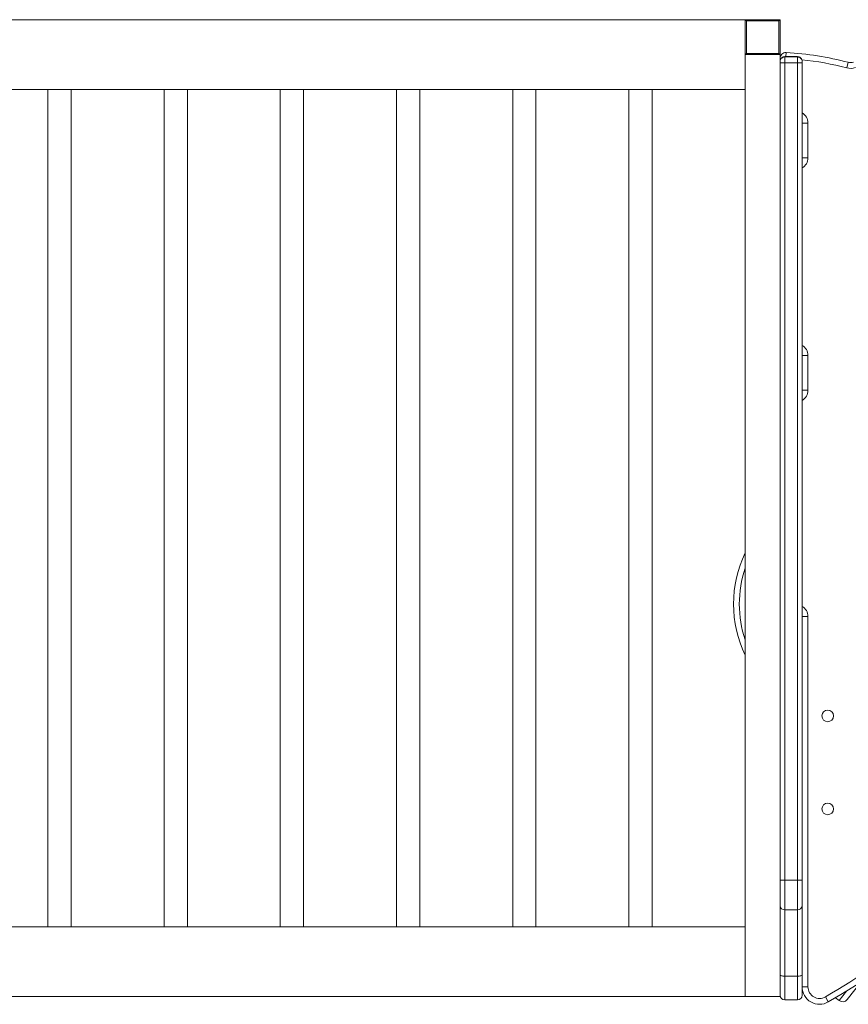
# Model space of a CAD drawing. Units: millimetres. Extents: x -6124 to 13887, y -4897 to 4427.
# Drawn here: x 5827 to 6540, y 2290 to 3137 of the extents above; entities that cross this region are included whole.
import ezdxf

# ---------------------------------------------------------------- set-up
doc = ezdxf.new("R2010")
doc.units = ezdxf.units.MM

msp = doc.modelspace()

# ---------------------------------------------------------------- linework, layer by layer
at = {"color": 7, "linetype": 'Continuous', "lineweight": 15}
for p, q in [((6451.28, 3136.8), (5401.28, 3136.8)), ((6451.28, 3136.8), (6451.28, 3106.8)), ((6452.28, 3135.8), (6451.28, 3136.8)), ((6481.28, 3136.8), (6451.28, 3136.8)), ((6452.28, 3135.8), (6480.28, 3135.8)), ((6452.28, 3107.8), (6452.28, 3135.8)), ((6481.28, 3136.8), (6480.28, 3135.8)), ((6480.28, 3135.8), (6480.28, 3107.8)), ((6481.28, 3106.8), (6481.28, 3136.8)), ((6452.28, 3107.8), (6451.28, 3106.8)), ((6480.28, 3107.8), (6452.28, 3107.8)), ((6481.28, 3106.8), (6480.28, 3107.8)), ((6451.28, 3106.8), (6451.28, 2296.8)), ((6451.28, 3106.8), (6481.28, 3106.8)), ((6481.28, 3106.8), (6481.28, 2296.8)), ((6481.28, 3099.72), (6485.28, 3099.72)), ((6485.28, 3105.01), (6485.28, 3104.72)), ((6485.28, 3105.01), (6496.28, 3105.01)), ((6485.28, 3104.72), (6485.28, 3099.72)), ((6485.28, 3104.72), (6496.28, 3104.72)), ((6485.28, 3099.72), (6496.28, 3099.72)), ((6485.28, 3099.72), (6485.28, 2396.93)), ((6496.28, 3104.72), (6496.28, 3105.01)), ((6496.28, 3099.72), (6496.28, 3104.72)), ((6496.28, 2396.93), (6496.28, 3099.72)), ((6496.28, 3099.72), (6500.28, 3099.72)), ((6500.28, 3101.01), (6500.28, 3100.72)), ((6500.28, 3100.72), (6500.28, 3099.72)), ((6500.28, 3099.72), (6500.28, 2396.93)), ((6538.75, 3095.31), (6540.01, 3100.15)), ((6451.28, 3076.8), (5401.28, 3076.8)), ((5851.28, 3076.8), (5851.28, 2356.8)), ((5871.28, 2356.8), (5871.28, 3076.8)), ((5951.28, 3076.8), (5951.28, 2356.8)), ((5971.28, 2356.8), (5971.28, 3076.8)), ((6051.28, 3076.8), (6051.28, 2356.8)), ((6071.28, 2356.8), (6071.28, 3076.8)), ((6151.28, 3076.8), (6151.28, 2356.8)), ((6171.28, 2356.8), (6171.28, 3076.8)), ((6251.28, 3076.8), (6251.28, 2356.8)), ((6271.28, 2356.8), (6271.28, 3076.8)), ((6351.28, 3076.8), (6351.28, 2356.8)), ((6371.28, 2356.8), (6371.28, 3076.8)), ((6505.28, 3047.95), (6500.28, 3047.95)), ((6505.28, 3047.95), (6505.28, 3017.95)), ((6505.28, 3017.95), (6500.28, 3017.95)), ((6505.28, 2848.07), (6500.28, 2848.07)), ((6505.28, 2848.07), (6505.28, 2818.07)), ((6505.28, 2818.07), (6500.28, 2818.07)), ((6505.28, 2623.61), (6500.28, 2623.61)), ((6505.28, 2623.61), (6505.28, 2305.09)), ((6481.28, 2396.93), (6485.28, 2396.93)), ((6485.28, 2396.93), (6496.28, 2396.93)), ((6485.28, 2396.93), (6485.28, 2371.31)), ((6496.28, 2396.93), (6500.28, 2396.93)), ((6496.28, 2371.31), (6496.28, 2396.93)), ((6500.28, 2396.93), (6500.28, 2374.72)), ((6485.28, 2371.31), (6496.28, 2371.31)), ((6485.28, 2371.31), (6485.28, 2314.21)), ((6496.28, 2314.21), (6496.28, 2371.31)), ((6500.28, 2374.72), (6500.28, 2315.49)), ((6451.28, 2356.8), (5764.94, 2356.8)), ((6485.28, 2314.21), (6496.28, 2314.21)), ((6485.28, 2314.21), (6485.28, 2293.82)), ((6496.28, 2293.82), (6496.28, 2314.21)), ((6500.28, 2315.49), (6500.28, 2297.82)), ((6505.28, 2305.09), (6500.28, 2305.09)), ((6551.11, 2309.53), (6539.14, 2294.22)), ((6451.28, 2296.8), (5786.24, 2296.8)), ((6481.28, 2296.8), (6451.28, 2296.8)), ((6520.29, 2296.44), (6522.8, 2292.11)), ((6529.03, 2295.77), (6532.13, 2293.36)), ((6485.28, 2293.82), (6496.28, 2293.82))]:
    msp.add_line(p, q, dxfattribs=at)
at = {"color": 8, "linetype": 'Continuous', "lineweight": 15}
for p, q in [((6486.36, 3105.01), (6486.55, 3108.49)), ((6482.12, 3103.5), (6481.28, 3103.5)), ((6532.13, 2293.36), (6538.5, 2301.52))]:
    msp.add_line(p, q, dxfattribs=at)
at = {"color": 7, "linetype": 'Continuous', "lineweight": 15, "flags": 128}
for points in [[(6481.28, 2315.49), (6481.35, 2315.24), (6481.58, 2315), (6481.95, 2314.78), (6482.45, 2314.59), (6483.05, 2314.43), (6483.75, 2314.31), (6484.5, 2314.24), (6485.28, 2314.21)], [(6500.28, 2315.49), (6500.2, 2315.24), (6499.97, 2315), (6499.6, 2314.78), (6499.1, 2314.59), (6498.5, 2314.43), (6497.81, 2314.31), (6497.06, 2314.24), (6496.28, 2314.21)]]:
    msp.add_lwpolyline(points, dxfattribs=at)
at = {"color": 7, "linetype": 'Continuous', "lineweight": 15}
for centre in [(6522.28, 2538.08), (6522.28, 2458.08)]:
    msp.add_circle(centre, 5, dxfattribs=at)
for centre, radius, start, end in [((6486.28, 3103.5), 5, 86.91303, 180), ((6472.07, 2840.07), 268.81, 75.35888, 86.91303), ((6542.04, 3107.89), 8, 255.35888, 288.25708), ((6542.04, 3107.89), 13, 255.35888, 288.25708), ((6542.51, 2634.25), 101.3, 154.2471, 205.7529), ((6205.2, 2839.96), 628.26, 300.10172, 318.0123), ((6205.2, 2839.96), 633.26, 300.10172, 318.01548), ((6485.01, 2375.04), 3.74, 184.84758, 274.13981), ((6496.55, 2375.04), 3.74, 265.86019, 355.15242), ((6515.28, 2305.09), 15, 180, 300.10172), ((6515.28, 2305.09), 10, 180, 300.10172), ((6485.28, 2297.82), 4, 180, 270), ((6496.28, 2297.82), 4, 270, 0), ((6535.2, 2297.3), 5, 232, 322)]:
    msp.add_arc(centre, radius, start, end, dxfattribs=at)
at = {"color": 8, "linetype": 'Continuous', "lineweight": 15}
for centre, radius, start, end in [((6472.07, 2840.07), 263.81, 75.35888, 83.92622), ((6495.28, 3047.95), 10, 0, 60), ((6495.28, 3017.95), 10, 300, 0), ((6495.28, 2848.07), 10, 0, 60), ((6495.28, 2818.07), 10, 300, 0), ((6542.51, 2634.25), 96.3, 161.34154, 198.65846), ((6495.28, 2623.61), 10, 0, 60)]:
    msp.add_arc(centre, radius, start, end, dxfattribs=at)
at = {"color": 7, "linetype": 'Continuous', "lineweight": 15}
for points, knots in [([(6481.28, 3101.01), (6481.28, 3101.06), (6481.28, 3101.36), (6481.38, 3102.1), (6481.82, 3103.18), (6482.73, 3104.19), (6483.93, 3104.88), (6484.83, 3104.97), (6485.28, 3105.01)], [0, 0, 0, 0, 0.023026, 0.141328, 0.355996, 0.570664, 0.785332, 1, 1, 1, 1]), ([(6481.28, 3100.72), (6481.28, 3100.77), (6481.28, 3101.06), (6481.38, 3101.8), (6481.82, 3102.88), (6482.73, 3103.9), (6483.93, 3104.59), (6484.83, 3104.67), (6485.28, 3104.72)], [0, 0, 0, 0, 0.023026, 0.141328, 0.355996, 0.570664, 0.785332, 1, 1, 1, 1]), ([(6496.28, 3105.01), (6496.73, 3104.97), (6497.63, 3104.88), (6498.82, 3104.19), (6499.73, 3103.18), (6500.17, 3102.1), (6500.27, 3101.36), (6500.28, 3101.06), (6500.28, 3101.01)], [0, 0, 0, 0, 0.214668, 0.429336, 0.644004, 0.858672, 0.976974, 1, 1, 1, 1]), ([(6496.28, 3104.72), (6496.73, 3104.67), (6497.63, 3104.59), (6498.82, 3103.9), (6499.73, 3102.88), (6500.17, 3101.8), (6500.27, 3101.06), (6500.28, 3100.77), (6500.28, 3100.72)], [0, 0, 0, 0, 0.214668, 0.429336, 0.644004, 0.858672, 0.976974, 1, 1, 1, 1])]:
    msp.add_open_spline(points, degree=3, knots=knots, dxfattribs=at)

doc.saveas('drawing.dxf')
